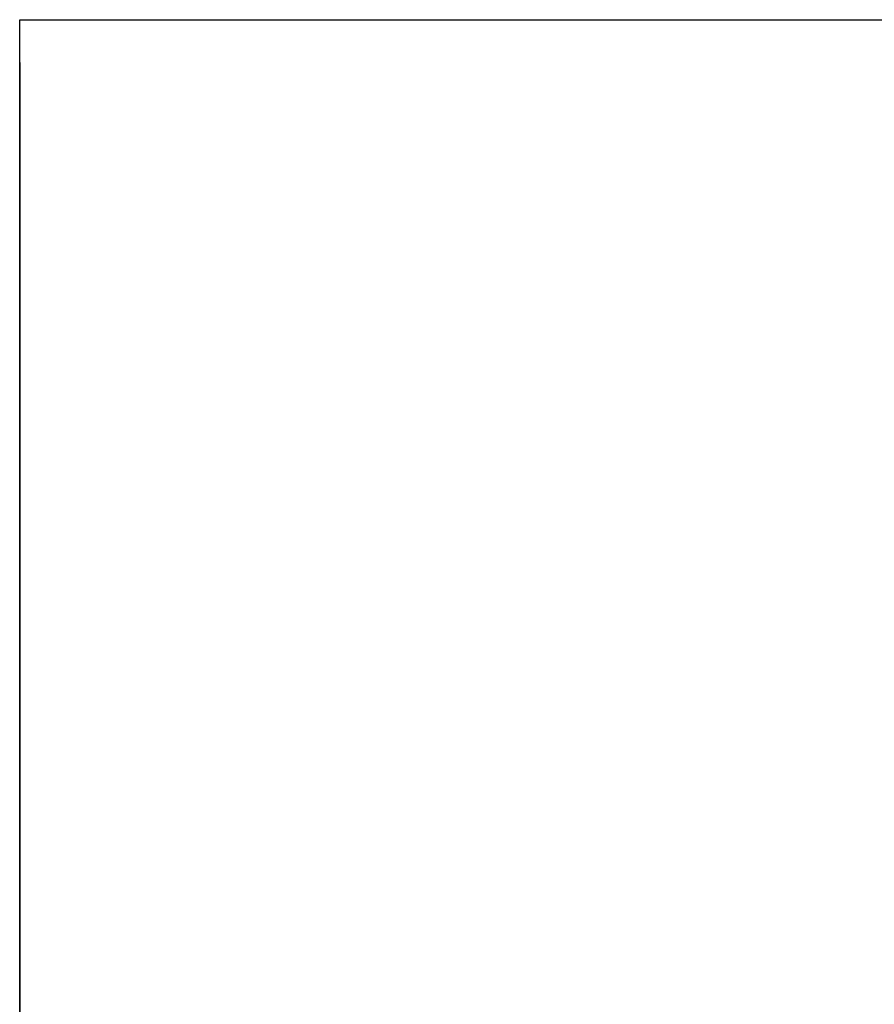
# Model space of a CAD drawing. Units: inches. Extents: x 2168 to 4937, y 3384 to 8520.
# Drawn here: x 2437 to 2477, y 7586 to 7632 of the extents above; entities that cross this region are included whole.
import ezdxf

# ---------------------------------------------------------------- set-up
doc = ezdxf.new("R2010")
doc.units = ezdxf.units.IN
doc.header["$MEASUREMENT"] = 0
doc.layers.add('Dimensions', color=7, linetype='Continuous', lineweight=15)
doc.layers.add('Door', color=7, linetype='Continuous')
doc.styles.get("Standard").update_dxf_attribs({"font": 'arial.ttf'})
doc.dimstyles.new('SLDDIMSTYLE0', dxfattribs={"dimtxt": 6, "dimasz": 8, "dimexe": 0, "dimexo": 2, "dimgap": 3, "dimtad": 1, "dimrnd": 0.5, "dimzin": 12, "dimdsep": 46, "dimtxsty": 'Standard', "dimcen": 0.09, "dimadec": 0, "dimazin": 3, "dimtfac": 1, "dimtofl": 0, "dimtmove": 0, "dimatfit": 3, "dimfxl": 1, "dimfrac": 2, "dimtolj": 1, "dimtzin": 12, "dimlwd": 15, "dimarcsym": 0})

# ---------------------------------------------------------------- blocks, each defined once
blk = doc.blocks.new('*D25')
at = {"layer": 'Defpoints', "color": 0, "transparency": 16777216}
for p in [(2436.864, 7632.095), (2536.864, 7632.095), (2536.864, 7561.48)]:
    blk.add_point(p, dxfattribs=at)
at = {"layer": 'Dimensions', "color": 0, "lineweight": -2, "transparency": 16777216}
for p, q in [((2436.864, 7630.095), (2436.864, 7561.48)), ((2536.864, 7630.095), (2536.864, 7561.48))]:
    blk.add_line(p, q, dxfattribs=at)
at = {"layer": 'Dimensions', "color": 0, "lineweight": 15, "transparency": 16777216}
blk.add_line((2444.864, 7561.48), (2528.864, 7561.48), dxfattribs=at)
at = {"layer": 'Dimensions', "color": 0, "transparency": 16777216}
for points in [[(2444.864, 7562.813), (2444.864, 7560.146), (2436.864, 7561.48)], [(2528.864, 7562.813), (2528.864, 7560.146), (2536.864, 7561.48)]]:
    blk.add_solid(points, dxfattribs=at)
at = {"layer": 'Dimensions', "color": 0, "transparency": 16777216, "insert": (2486.864, 7567.543), "char_height": 6, "attachment_point": 5}
blk.add_mtext('\\A1;D = 50-150', dxfattribs=at)

msp = doc.modelspace()

# ---------------------------------------------------------------- linework, layer by layer
at = {"layer": 'Door'}
for p, q in [((2436.864, 7632.095), (2986.864, 7632.095)), ((2436.864, 7332.095), (2436.864, 7632.095)), ((2436.864, 7632.095), (2449.364, 7632.095))]:
    msp.add_line(p, q, dxfattribs=at)

# ---------------------------------------------------------------- dimensions: what is measured, and where the dimension line sits
at = {"layer": 'Dimensions'}
dim = msp.add_linear_dim(base=(2536.864, 7561.48), p1=(2436.864, 7632.095), p2=(2536.864, 7632.095), text='D = 50-150', dimstyle='SLDDIMSTYLE0', dxfattribs=at)
dim.commit()
dim.dimension.update_dxf_attribs({"geometry": '*D25', "text_midpoint": (2486.864, 7567.543)})

doc.saveas('drawing.dxf')
